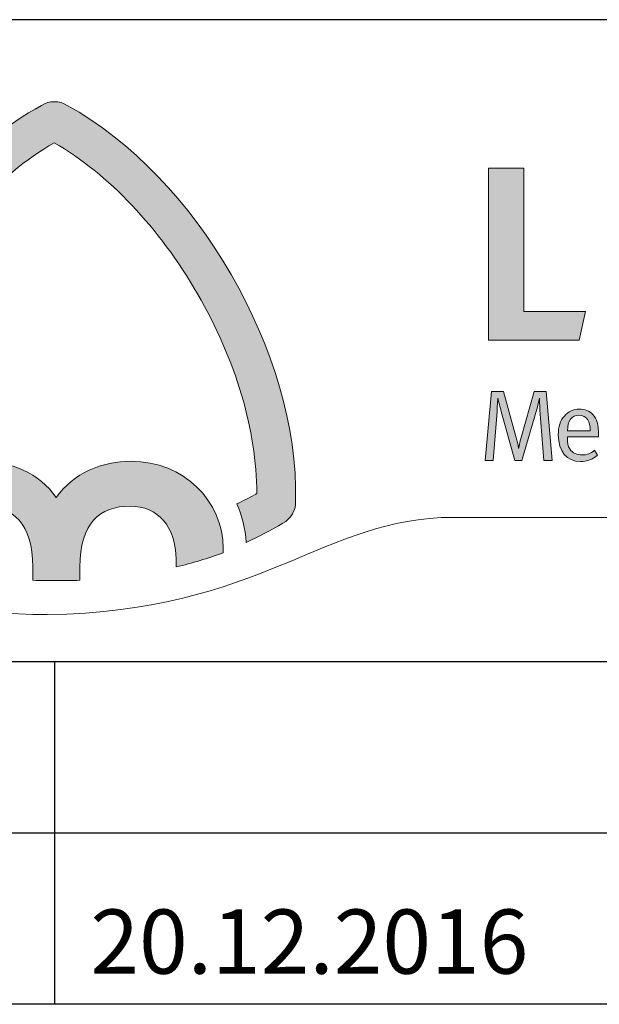
# Model space of a CAD drawing. Extents: x 23342 to 35615, y -5965 to 2616.
# Drawn here: x 25553 to 25959, y -5965 to -5275 of the extents above; entities that cross this region are included whole.
import ezdxf

# ---------------------------------------------------------------- set-up
doc = ezdxf.new("R2010")
doc.units = 0
doc.header["$LTSCALE"] = 25
doc.header["$MEASUREMENT"] = 0
for name, color, linetype in [('FELDTEXT', 7, 'CONTINUOUS'), ('LinieM - Logo', 7, 'CONTINUOUS'), ('ZEICHENFELD', 7, 'CONTINUOUS'), ('ZEICHNUNG', 1, 'CONTINUOUS')]:
    doc.layers.add(name, color=color, linetype=linetype)
doc.styles.add('ROMANS', font='romans')

# ---------------------------------------------------------------- blocks, each defined once
blk = doc.blocks.new('Linie M - Logo')
at = {"layer": 'LinieM - Logo', "lineweight": 5}
h = blk.add_hatch(color=253, dxfattribs=at)
h.dxf.hatch_style = 2
edge = h.paths.add_edge_path()
edge.add_spline(control_points=[(16.292, 12.999), (16.127, 13.112), (15.863, 13.112), (15.698, 12.999), (14.882, 12.552), (14.112, 11.922), (13.424, 11.175), (13.48, 11.15), (13.534, 11.123), (13.585, 11.094), (13.762, 10.99), (13.942, 10.846), (14.078, 10.641), (14.09, 10.624), (14.101, 10.606), (14.111, 10.587), (14.697, 11.219), (15.334, 11.743), (15.995, 12.126), (17.262, 11.391), (18.445, 10.143), (19.339, 8.595), (20.233, 7.047), (20.722, 5.398), (20.725, 3.934), (20.707, 3.923), (20.688, 3.912), (20.67, 3.902), (20.67, 3.902), (20.669, 3.902), (20.669, 3.902), (20.669, 3.902), (20.668, 3.901), (20.668, 3.901), (20.535, 3.826), (20.397, 3.756), (20.256, 3.688), (20.38, 3.41), (20.455, 3.107), (20.474, 2.791), (20.774, 2.925), (21.061, 3.075), (21.333, 3.24), (21.513, 3.326), (21.645, 3.555), (21.63, 3.754), (21.706, 7.202), (19.316, 11.342), (16.292, 12.999)], knot_values=[0, 0, 0, 0, 1, 1, 1, 2, 2, 2, 3, 3, 3, 4, 4, 4, 5, 5, 5, 6, 6, 6, 7, 7, 7, 8, 8, 8, 9, 9, 9, 10, 10, 10, 11, 11, 11, 12, 12, 12, 13, 13, 13, 14, 14, 14, 15, 15, 15, 16, 16, 16, 16], degree=3, periodic=0)
h = blk.add_hatch(color=253, dxfattribs=at)
h.dxf.hatch_style = 2
h.paths.add_polyline_path([(26.131, 11.529), (26.957, 11.529), (26.957, 8.184), (28.395, 8.184), (28.251, 7.514), (26.131, 7.514)])
h = blk.add_hatch(color=253, dxfattribs=at)
h.dxf.hatch_style = 2
edge = h.paths.add_edge_path()
edge.add_spline(control_points=[(17.79, 4.686), (17.116, 4.686), (16.441, 4.411), (16.042, 3.837), (15.642, 4.411), (14.968, 4.686), (14.294, 4.686), (13.406, 4.686), (12.676, 4.199), (12.342, 3.503), (12.086, 3.605), (11.844, 3.722), (11.622, 3.858), (11.476, 3.928), (11.368, 4.114), (11.38, 4.276), (11.337, 6.211), (12.33, 8.474), (13.708, 10.097), (13.708, 10.412), (13.241, 10.712), (12.984, 10.712), (11.367, 8.722), (10.309, 6.088), (10.361, 3.766), (10.345, 3.566), (10.479, 3.335), (10.66, 3.248), (11.705, 2.613), (12.978, 2.202), (14.319, 2.013), (14.413, 2.293), (14.501, 2.749), (14.319, 2.975), (14.025, 3.027), (13.729, 3.087), (13.438, 3.158), (13.623, 3.462), (13.93, 3.637), (14.319, 3.637), (15.03, 3.637), (15.492, 3.237), (15.492, 2.213), (15.492, 2.213), (15.492, 1.906), (15.492, 1.906), (15.587, 1.902), (15.683, 1.899), (15.778, 1.897), (15.778, 1.897), (16.305, 1.897), (16.305, 1.897), (16.401, 1.899), (16.496, 1.902), (16.591, 1.906), (16.591, 1.906), (16.591, 2.213), (16.591, 2.213), (16.591, 3.237), (17.053, 3.637), (17.765, 3.637), (18.414, 3.637), (18.839, 3.15), (18.839, 2.388), (18.839, 2.388), (18.839, 2.217), (18.839, 2.217), (19.216, 2.307), (19.584, 2.416), (19.938, 2.545), (19.938, 2.545), (19.938, 2.638), (19.938, 2.638), (19.938, 3.762), (19.014, 4.686), (17.79, 4.686)], knot_values=[0, 0, 0, 0, 1, 1, 1, 2, 2, 2, 3, 3, 3, 4, 4, 4, 5, 5, 5, 6, 6, 6, 7, 7, 7, 8, 8, 8, 9, 9, 9, 10, 10, 10, 11, 11, 11, 12, 12, 12, 13, 13, 13, 14, 14, 14, 15, 15, 15, 16, 16, 16, 17, 17, 17, 18, 18, 18, 19, 19, 19, 20, 20, 20, 21, 21, 21, 22, 22, 22, 23, 23, 23, 24, 24, 24, 25, 25, 25, 25], degree=3, periodic=0)
h = blk.add_hatch(color=253, dxfattribs=at)
h.dxf.hatch_style = 2
edge = h.paths.add_edge_path()
edge.add_spline(control_points=[(26.199, 6.312), (26.199, 6.312), (26.48, 6.312), (26.48, 6.312), (26.48, 6.312), (26.773, 5.263), (26.773, 5.263), (26.803, 5.15), (26.815, 5.106), (26.836, 4.982), (26.861, 5.118), (26.873, 5.162), (26.894, 5.244), (26.894, 5.244), (27.196, 6.312), (27.196, 6.312), (27.196, 6.312), (27.48, 6.312), (27.48, 6.312), (27.48, 6.312), (27.618, 4.706), (27.618, 4.706), (27.618, 4.706), (27.426, 4.706), (27.426, 4.706), (27.426, 4.706), (27.332, 5.883), (27.332, 5.883), (27.325, 5.986), (27.32, 6.157), (27.32, 6.157), (27.304, 6.078), (27.276, 5.968), (27.257, 5.904), (27.257, 5.904), (26.913, 4.706), (26.913, 4.706), (26.913, 4.706), (26.749, 4.706), (26.749, 4.706), (26.749, 4.706), (26.431, 5.846), (26.431, 5.846), (26.398, 5.968), (26.374, 6.047), (26.351, 6.16), (26.351, 6.16), (26.339, 5.947), (26.332, 5.848), (26.332, 5.848), (26.243, 4.706), (26.243, 4.706), (26.243, 4.706), (26.058, 4.706), (26.058, 4.706), (26.058, 4.706), (26.199, 6.312), (26.199, 6.312)], knot_values=[0, 0, 0, 0, 1, 1, 1, 2, 2, 2, 3, 3, 3, 4, 4, 4, 5, 5, 5, 6, 6, 6, 7, 7, 7, 8, 8, 8, 9, 9, 9, 10, 10, 10, 11, 11, 11, 12, 12, 12, 13, 13, 13, 14, 14, 14, 15, 15, 15, 16, 16, 16, 17, 17, 17, 18, 18, 18, 19, 19, 19, 19], degree=3, periodic=0)
h = blk.add_hatch(color=253, dxfattribs=at)
h.dxf.hatch_style = 2
edge = h.paths.add_edge_path()
edge.add_spline(control_points=[(28.603, 4.942), (28.603, 4.942), (28.673, 4.825), (28.673, 4.825), (28.57, 4.731), (28.43, 4.68), (28.28, 4.68), (27.957, 4.68), (27.762, 4.914), (27.762, 5.3), (27.762, 5.497), (27.802, 5.626), (27.903, 5.74), (27.997, 5.851), (28.111, 5.904), (28.252, 5.904), (28.378, 5.904), (28.491, 5.86), (28.568, 5.776), (28.669, 5.673), (28.697, 5.563), (28.701, 5.284), (28.701, 5.284), (28.701, 5.258), (28.701, 5.258), (28.701, 5.258), (27.973, 5.258), (27.973, 5.258), (27.973, 5.258), (27.973, 5.23), (27.973, 5.23), (27.973, 5.12), (27.987, 5.036), (28.027, 4.975), (28.093, 4.874), (28.2, 4.832), (28.317, 4.832), (28.43, 4.832), (28.521, 4.867), (28.603, 4.942)], knot_values=[0, 0, 0, 0, 1, 1, 1, 2, 2, 2, 3, 3, 3, 4, 4, 4, 5, 5, 5, 6, 6, 6, 7, 7, 7, 8, 8, 8, 9, 9, 9, 10, 10, 10, 11, 11, 11, 12, 12, 12, 13, 13, 13, 13], degree=3, periodic=0)
edge = h.paths.add_edge_path()
edge.add_spline(control_points=[(27.973, 5.396), (27.973, 5.396), (28.507, 5.396), (28.507, 5.396), (28.505, 5.523), (28.488, 5.6), (28.453, 5.656), (28.413, 5.72), (28.331, 5.759), (28.242, 5.759), (28.076, 5.759), (27.982, 5.637), (27.973, 5.396)], knot_values=[0, 0, 0, 0, 1, 1, 1, 2, 2, 2, 3, 3, 3, 4, 4, 4, 4], degree=3, periodic=0)
at = {"layer": 'LinieM - Logo', "color": 253, "lineweight": 5}
blk.add_lwpolyline([(26.131, 11.529), (26.957, 11.529), (26.957, 8.184), (28.395, 8.184), (28.251, 7.514), (26.131, 7.514), (26.131, 11.529)], dxfattribs=at)
for points, knots in [([(16.292, 12.999), (16.127, 13.112), (15.863, 13.112), (15.698, 12.999), (14.882, 12.552), (14.112, 11.922), (13.424, 11.175), (13.48, 11.15), (13.534, 11.123), (13.585, 11.094), (13.762, 10.99), (13.942, 10.846), (14.078, 10.641), (14.09, 10.624), (14.101, 10.606), (14.111, 10.587), (14.697, 11.219), (15.334, 11.743), (15.995, 12.126), (17.262, 11.391), (18.445, 10.143), (19.339, 8.595), (20.233, 7.047), (20.722, 5.398), (20.725, 3.934), (20.707, 3.923), (20.688, 3.912), (20.67, 3.902), (20.67, 3.902), (20.669, 3.902), (20.669, 3.902), (20.669, 3.902), (20.668, 3.901), (20.668, 3.901), (20.535, 3.826), (20.397, 3.756), (20.256, 3.688), (20.38, 3.41), (20.455, 3.107), (20.474, 2.791), (20.774, 2.925), (21.061, 3.075), (21.333, 3.24), (21.513, 3.326), (21.645, 3.555), (21.63, 3.754), (21.706, 7.202), (19.316, 11.342), (16.292, 12.999)], [0, 0, 0, 0, 1, 1, 1, 2, 2, 2, 3, 3, 3, 4, 4, 4, 5, 5, 5, 6, 6, 6, 7, 7, 7, 8, 8, 8, 9, 9, 9, 10, 10, 10, 11, 11, 11, 12, 12, 12, 13, 13, 13, 14, 14, 14, 15, 15, 15, 16, 16, 16, 16]), ([(17.79, 4.686), (17.116, 4.686), (16.441, 4.411), (16.042, 3.837), (15.642, 4.411), (14.968, 4.686), (14.294, 4.686), (13.406, 4.686), (12.676, 4.199), (12.342, 3.503), (12.086, 3.605), (11.844, 3.722), (11.622, 3.858), (11.476, 3.928), (11.368, 4.114), (11.38, 4.276), (11.337, 6.211), (12.33, 8.474), (13.708, 10.097), (13.708, 10.412), (13.241, 10.712), (12.984, 10.712), (11.367, 8.722), (10.309, 6.088), (10.361, 3.766), (10.345, 3.566), (10.479, 3.335), (10.66, 3.248), (11.705, 2.613), (12.978, 2.202), (14.319, 2.013), (14.413, 2.293), (14.501, 2.749), (14.319, 2.975), (14.025, 3.027), (13.729, 3.087), (13.438, 3.158), (13.623, 3.462), (13.93, 3.637), (14.319, 3.637), (15.03, 3.637), (15.492, 3.237), (15.492, 2.213), (15.492, 2.213), (15.492, 1.906), (15.492, 1.906), (15.587, 1.902), (15.683, 1.899), (15.778, 1.897), (15.778, 1.897), (16.305, 1.897), (16.305, 1.897), (16.401, 1.899), (16.496, 1.902), (16.591, 1.906), (16.591, 1.906), (16.591, 2.213), (16.591, 2.213), (16.591, 3.237), (17.053, 3.637), (17.765, 3.637), (18.414, 3.637), (18.839, 3.15), (18.839, 2.388), (18.839, 2.388), (18.839, 2.217), (18.839, 2.217), (19.216, 2.307), (19.584, 2.416), (19.938, 2.545), (19.938, 2.545), (19.938, 2.638), (19.938, 2.638), (19.938, 3.762), (19.014, 4.686), (17.79, 4.686)], [0, 0, 0, 0, 1, 1, 1, 2, 2, 2, 3, 3, 3, 4, 4, 4, 5, 5, 5, 6, 6, 6, 7, 7, 7, 8, 8, 8, 9, 9, 9, 10, 10, 10, 11, 11, 11, 12, 12, 12, 13, 13, 13, 14, 14, 14, 15, 15, 15, 16, 16, 16, 17, 17, 17, 18, 18, 18, 19, 19, 19, 20, 20, 20, 21, 21, 21, 22, 22, 22, 23, 23, 23, 24, 24, 24, 25, 25, 25, 25]), ([(26.199, 6.312), (26.199, 6.312), (26.48, 6.312), (26.48, 6.312), (26.48, 6.312), (26.773, 5.263), (26.773, 5.263), (26.803, 5.15), (26.815, 5.106), (26.836, 4.982), (26.861, 5.118), (26.873, 5.162), (26.894, 5.244), (26.894, 5.244), (27.196, 6.312), (27.196, 6.312), (27.196, 6.312), (27.48, 6.312), (27.48, 6.312), (27.48, 6.312), (27.618, 4.706), (27.618, 4.706), (27.618, 4.706), (27.426, 4.706), (27.426, 4.706), (27.426, 4.706), (27.332, 5.883), (27.332, 5.883), (27.325, 5.986), (27.32, 6.157), (27.32, 6.157), (27.304, 6.078), (27.276, 5.968), (27.257, 5.904), (27.257, 5.904), (26.913, 4.706), (26.913, 4.706), (26.913, 4.706), (26.749, 4.706), (26.749, 4.706), (26.749, 4.706), (26.431, 5.846), (26.431, 5.846), (26.398, 5.968), (26.374, 6.047), (26.351, 6.16), (26.351, 6.16), (26.339, 5.947), (26.332, 5.848), (26.332, 5.848), (26.243, 4.706), (26.243, 4.706), (26.243, 4.706), (26.058, 4.706), (26.058, 4.706), (26.058, 4.706), (26.199, 6.312), (26.199, 6.312)], [0, 0, 0, 0, 1, 1, 1, 2, 2, 2, 3, 3, 3, 4, 4, 4, 5, 5, 5, 6, 6, 6, 7, 7, 7, 8, 8, 8, 9, 9, 9, 10, 10, 10, 11, 11, 11, 12, 12, 12, 13, 13, 13, 14, 14, 14, 15, 15, 15, 16, 16, 16, 17, 17, 17, 18, 18, 18, 19, 19, 19, 19]), ([(28.603, 4.942), (28.603, 4.942), (28.673, 4.825), (28.673, 4.825), (28.57, 4.731), (28.43, 4.68), (28.28, 4.68), (27.957, 4.68), (27.762, 4.914), (27.762, 5.3), (27.762, 5.497), (27.802, 5.626), (27.903, 5.74), (27.997, 5.851), (28.111, 5.904), (28.252, 5.904), (28.378, 5.904), (28.491, 5.86), (28.568, 5.776), (28.669, 5.673), (28.697, 5.563), (28.701, 5.284), (28.701, 5.284), (28.701, 5.258), (28.701, 5.258), (28.701, 5.258), (27.973, 5.258), (27.973, 5.258), (27.973, 5.258), (27.973, 5.23), (27.973, 5.23), (27.973, 5.12), (27.987, 5.036), (28.027, 4.975), (28.093, 4.874), (28.2, 4.832), (28.317, 4.832), (28.43, 4.832), (28.521, 4.867), (28.603, 4.942)], [0, 0, 0, 0, 1, 1, 1, 2, 2, 2, 3, 3, 3, 4, 4, 4, 5, 5, 5, 6, 6, 6, 7, 7, 7, 8, 8, 8, 9, 9, 9, 10, 10, 10, 11, 11, 11, 12, 12, 12, 13, 13, 13, 13]), ([(27.973, 5.396), (27.973, 5.396), (28.507, 5.396), (28.507, 5.396), (28.505, 5.523), (28.488, 5.6), (28.453, 5.656), (28.413, 5.72), (28.331, 5.759), (28.242, 5.759), (28.076, 5.759), (27.982, 5.637), (27.973, 5.396)], [0, 0, 0, 0, 1, 1, 1, 2, 2, 2, 3, 3, 3, 4, 4, 4, 4])]:
    blk.add_open_spline(points, degree=3, knots=knots, dxfattribs=at)
at = {"layer": 'LinieM - Logo', "color": 253, "lineweight": 9}
for points in [[(15.83, 1.102), (12.204, 1.05), (9.544, 3.375), (6.737, 3.375)], [(25.301, 3.375), (22.295, 3.375), (20.821, 1.174), (15.83, 1.102)], [(48, 3.375), (48, 3.375), (25.301, 3.375), (25.301, 3.375)]]:
    blk.add_open_spline(points, degree=3, dxfattribs=at)

msp = doc.modelspace()

# ---------------------------------------------------------------- linework, layer by layer
at = {"layer": 'ZEICHENFELD'}
for p, q in [((29237.21, -5274.59), (25097.21, -5274.59)), ((26537.21, -5724.59), (25097.21, -5724.59)), ((25577.21, -5724.59), (25577.21, -5964.59)), ((29237.21, -5844.59), (25097.21, -5844.59)), ((29237.21, -5964.59), (23342.21, -5964.59))]:
    msp.add_line(p, q, dxfattribs=at)

# ---------------------------------------------------------------- block references
at = {"layer": 'ZEICHNUNG', "xscale": 30, "yscale": 30, "zscale": 30}
msp.add_blockref('Linie M - Logo', (25097.21, -5724.59), dxfattribs=at)

# ---------------------------------------------------------------- texts
at = {"layer": 'FELDTEXT', "style": 'ROMANS'}
msp.add_text('20.12.2016', height=45, dxfattribs=at).set_placement((25602.36, -5943.15))

doc.saveas('drawing.dxf')
